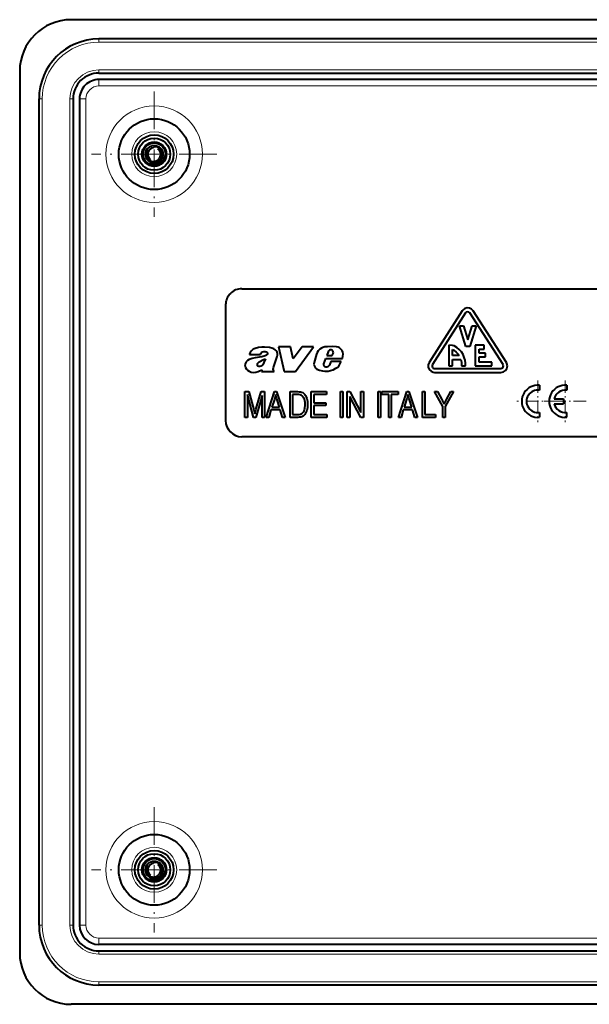
# Model space of a CAD drawing. Extents: x 0 to 420, y 0 to 297.
# Drawn here: x 264 to 309, y 78 to 154 of the extents above; entities that cross this region are included whole.
import ezdxf

# ---------------------------------------------------------------- set-up
doc = ezdxf.new("R2010")
doc.units = 0
doc.linetypes.add('DASHDOT', pattern=[18.5, 12, -3, 0.5, -3])

msp = doc.modelspace()

# ---------------------------------------------------------------- linework, layer by layer
at = {"color": 7, "lineweight": 40}
for p, q in [((352.347778, 154.012543), (268.347778, 154.012543)), ((350.197784, 152.512543), (270.497772, 152.512543)), ((264.347778, 150.012543), (264.347778, 81.512535)), ((270.497772, 149.862534), (350.197784, 149.862534)), ((350.197784, 149.362534), (270.497772, 149.362534)), ((265.847778, 83.662537), (265.847778, 147.862534)), ((268.497772, 147.862534), (268.497772, 83.662537)), ((268.997772, 147.862534), (268.997772, 83.662537)), ((274.745117, 144.059753), (274.738647, 144.121002)), ((275.67276, 143.566254), (275.672455, 143.586121)), ((281.597778, 133.112534), (339.097778, 133.112534)), ((280.347778, 131.862534), (280.347778, 122.862534)), ((299.108704, 131.61554), (298.93457, 131.56691)), ((299.288757, 131.599152), (299.108704, 131.61554)), ((299.451233, 131.519867), (299.288757, 131.599152)), ((298.733246, 131.388031), (296.15564, 127.383957)), ((298.985748, 131.225464), (296.408142, 127.221405)), ((298.789093, 131.459579), (298.733246, 131.388031)), ((298.93457, 131.56691), (298.789093, 131.459579)), ((299.035217, 131.278198), (298.985748, 131.225464)), ((299.135925, 131.316483), (299.035217, 131.278198)), ((299.241882, 131.297028), (299.135925, 131.316483)), ((299.322418, 131.225464), (299.241882, 131.297028)), ((301.900024, 127.221405), (299.322418, 131.225464)), ((299.574921, 131.388031), (299.451233, 131.519867)), ((302.152557, 127.383957), (299.574921, 131.388031)), ((298.503418, 130.216187), (298.818054, 130.216187)), ((299.003937, 128.614563), (298.503418, 130.216187)), ((298.818054, 130.216187), (299.154083, 129.140884)), ((299.154083, 129.140884), (299.490112, 130.216187)), ((299.804749, 130.216187), (299.30423, 128.614563)), ((299.490112, 130.216187), (299.804749, 130.216187)), ((282.892822, 128.530487), (282.653107, 128.473877)), ((283.17038, 128.568359), (282.892822, 128.530487)), ((283.37561, 128.570435), (283.17038, 128.568359)), ((283.763, 128.535706), (283.37561, 128.570435)), ((283.944336, 128.504303), (283.763, 128.535706)), ((285.379547, 128.589478), (284.463135, 128.589478)), ((284.463135, 128.589478), (284.894165, 126.68309)), ((285.595184, 127.673149), (285.379547, 128.589478)), ((286.289215, 128.589478), (285.595184, 127.673149)), ((285.760986, 126.68309), (287.163452, 128.589478)), ((287.163452, 128.589478), (286.289215, 128.589478)), ((287.906555, 128.551971), (287.793549, 128.501251)), ((288.042542, 128.585953), (287.906555, 128.551971)), ((288.27179, 128.607727), (288.042542, 128.585953)), ((288.661591, 128.612534), (288.27179, 128.607727)), ((288.964783, 128.589676), (288.661591, 128.612534)), ((289.085571, 128.562302), (288.964783, 128.589676)), ((289.200623, 128.509659), (289.085571, 128.562302)), ((297.958832, 128.708557), (297.677582, 128.714661)), ((297.677582, 128.714661), (297.677582, 127.112991)), ((298.103027, 128.662827), (297.958832, 128.708557)), ((298.303223, 128.547195), (298.103027, 128.662827)), ((298.495087, 128.387726), (298.303223, 128.547195)), ((299.30423, 128.614563), (299.003937, 128.614563)), ((300.430389, 128.714661), (299.729675, 128.714661)), ((299.729675, 128.714661), (299.729675, 127.113037)), ((300.430389, 128.414368), (300.430389, 128.714661)), ((282.203613, 128.019257), (282.197754, 127.992294)), ((282.197754, 127.992294), (283.048584, 127.992294)), ((282.250183, 128.155365), (282.203613, 128.019257)), ((282.320129, 128.270767), (282.250183, 128.155365)), ((282.395325, 128.346222), (282.320129, 128.270767)), ((282.491211, 128.408981), (282.395325, 128.346222)), ((282.653107, 128.473877), (282.491211, 128.408981)), ((283.170624, 127.821678), (282.643127, 127.745056)), ((283.048584, 127.992294), (283.079163, 128.076752)), ((283.079163, 128.076752), (283.142334, 128.16037)), ((283.142334, 128.16037), (283.221741, 128.216125)), ((283.407837, 127.888573), (283.170624, 127.821678)), ((283.221741, 128.216125), (283.307617, 128.243225)), ((283.307617, 128.243225), (283.405823, 128.241577)), ((283.405823, 128.241577), (283.506683, 128.202362)), ((283.52063, 127.945831), (283.407837, 127.888573)), ((283.506683, 128.202362), (283.568726, 128.153885)), ((283.574738, 128.000671), (283.52063, 127.945831)), ((283.568726, 128.153885), (283.587494, 128.124863)), ((283.597595, 128.064392), (283.574738, 128.000671)), ((283.587494, 128.124863), (283.597595, 128.064392)), ((284.081482, 128.447235), (283.944336, 128.504303)), ((284.055695, 126.993248), (284.337891, 127.854568)), ((284.192566, 128.372498), (284.081482, 128.447235)), ((284.282288, 128.282303), (284.192566, 128.372498)), ((284.338867, 128.191223), (284.282288, 128.282303)), ((284.337891, 127.854568), (284.371002, 127.950493)), ((284.375488, 128.062454), (284.338867, 128.191223)), ((284.371002, 127.950493), (284.375488, 128.062454)), ((287.409729, 128.034424), (287.225067, 127.385941)), ((287.465118, 128.165405), (287.409729, 128.034424)), ((287.53949, 128.277069), (287.465118, 128.165405)), ((287.674683, 128.416611), (287.53949, 128.277069)), ((287.793549, 128.501251), (287.674683, 128.416611)), ((288.301697, 128.21405), (288.208618, 127.915924)), ((288.208618, 127.915924), (288.627319, 127.915924)), ((288.344482, 128.279602), (288.301697, 128.21405)), ((288.42157, 128.336426), (288.344482, 128.279602)), ((288.464722, 128.351868), (288.42157, 128.336426)), ((288.543488, 128.354614), (288.464722, 128.351868)), ((288.615753, 128.327972), (288.543488, 128.354614)), ((288.67749, 128.273346), (288.615753, 128.327972)), ((288.627319, 127.915924), (288.714539, 128.117447)), ((288.708832, 128.206879), (288.67749, 128.273346)), ((288.714539, 128.117447), (288.708832, 128.206879)), ((289.302582, 128.425552), (289.200623, 128.509659)), ((289.389465, 128.308533), (289.302582, 128.425552)), ((289.446014, 128.178116), (289.389465, 128.308533)), ((289.416565, 127.693344), (289.462891, 127.881638)), ((289.471222, 128.031311), (289.446014, 128.178116)), ((289.462891, 127.881638), (289.471222, 128.031311)), ((297.977905, 128.389832), (298.077118, 128.336166)), ((297.977905, 127.913849), (297.977905, 128.389832)), ((298.488708, 127.913696), (297.977905, 127.913849)), ((298.077118, 128.336166), (298.265808, 128.191544)), ((298.265808, 128.191544), (298.42276, 128.013)), ((298.42276, 128.013), (298.488708, 127.913696)), ((298.658447, 128.199432), (298.495087, 128.387726)), ((298.791565, 127.988335), (298.658447, 128.199432)), ((298.886078, 127.775505), (298.791565, 127.988335)), ((298.947571, 127.559692), (298.886078, 127.775505)), ((300.029968, 128.114059), (300.029968, 128.414368)), ((300.029968, 128.414368), (300.430389, 128.414368)), ((300.530487, 128.114059), (300.029968, 128.114059)), ((300.029968, 127.413345), (300.029968, 127.813751)), ((300.029968, 127.813751), (300.530487, 127.813751)), ((300.530487, 127.813751), (300.530487, 128.114059)), ((281.877991, 127.317505), (281.847778, 127.206879)), ((281.847778, 127.206879), (281.852264, 127.105484)), ((281.852264, 127.105484), (281.893311, 126.978455)), ((281.944977, 127.427444), (281.877991, 127.317505)), ((282.045471, 127.527832), (281.944977, 127.427444)), ((282.175598, 127.605682), (282.045471, 127.527832)), ((282.395935, 127.684479), (282.175598, 127.605682)), ((282.643127, 127.745056), (282.395935, 127.684479)), ((282.816498, 127.217583), (282.827118, 127.293907)), ((282.828796, 127.127426), (282.816498, 127.217583)), ((282.827118, 127.293907), (282.864868, 127.362053)), ((282.857483, 127.094666), (282.828796, 127.127426)), ((282.917084, 127.067093), (282.857483, 127.094666)), ((282.864868, 127.362053), (282.954041, 127.441521)), ((282.993286, 127.060776), (282.917084, 127.067093)), ((282.954041, 127.441521), (283.275269, 127.601303)), ((283.097839, 127.08577), (282.993286, 127.060776)), ((283.166412, 127.128479), (283.097839, 127.08577)), ((283.235107, 127.207352), (283.166412, 127.128479)), ((283.322205, 127.3703), (283.235107, 127.207352)), ((283.275269, 127.601303), (283.440735, 127.670486)), ((283.440735, 127.670486), (283.322205, 127.3703)), ((284.038086, 126.855568), (284.055695, 126.993248)), ((287.225067, 127.385941), (287.208588, 127.260437)), ((287.208588, 127.260437), (287.219666, 127.15374)), ((287.219666, 127.15374), (287.264099, 127.032043)), ((287.264099, 127.032043), (287.339081, 126.930389)), ((287.974609, 127.188034), (287.982239, 127.268677)), ((288.003265, 127.101349), (287.974609, 127.188034)), ((287.982239, 127.268677), (288.138245, 127.693344)), ((288.056183, 127.043549), (288.003265, 127.101349)), ((288.120239, 127.016907), (288.056183, 127.043549)), ((288.195862, 127.015701), (288.120239, 127.016907)), ((288.138245, 127.693344), (289.416565, 127.693344)), ((288.28656, 127.048012), (288.195862, 127.015701)), ((288.34845, 127.092827), (288.28656, 127.048012)), ((288.411346, 127.182617), (288.34845, 127.092827)), ((288.51181, 127.461136), (288.411346, 127.182617)), ((289.332947, 127.461136), (288.51181, 127.461136)), ((288.918488, 126.925262), (289.051025, 127.020012)), ((289.051025, 127.020012), (289.163422, 127.149734)), ((289.163422, 127.149734), (289.332947, 127.461136)), ((296.15564, 127.383957), (296.084259, 127.203819)), ((296.084259, 127.203819), (296.08667, 127.010071)), ((296.08667, 127.010071), (296.162476, 126.831757)), ((296.408142, 127.221405), (296.379578, 127.149353)), ((296.379578, 127.149353), (296.380554, 127.071854)), ((296.380554, 127.071854), (296.410889, 127.000526)), ((296.410889, 127.000526), (296.466034, 126.94606)), ((297.677582, 127.112991), (297.977905, 127.113007)), ((297.977905, 127.61351), (298.623718, 127.61351)), ((297.977905, 127.113007), (297.977905, 127.61351)), ((298.623718, 127.61351), (298.669739, 127.405045)), ((298.669739, 127.405045), (298.680267, 127.113037)), ((298.680267, 127.113037), (298.978912, 127.113037)), ((298.978424, 127.337555), (298.947571, 127.559692)), ((298.978912, 127.113037), (298.978424, 127.337555)), ((299.729675, 127.113037), (301.031006, 127.113037)), ((301.031006, 127.413345), (300.029968, 127.413345)), ((301.031006, 127.113037), (301.031006, 127.413345)), ((301.872375, 126.970596), (301.915955, 127.034714)), ((301.917847, 127.186775), (301.900024, 127.221405)), ((301.915955, 127.034714), (301.931885, 127.110558)), ((301.931885, 127.110558), (301.917847, 127.186775)), ((302.197021, 127.297379), (302.152557, 127.383957)), ((302.192291, 126.917206), (302.232178, 127.106827)), ((302.232178, 127.106827), (302.197021, 127.297379)), ((281.893311, 126.978455), (281.960449, 126.87056)), ((281.960449, 126.87056), (282.054199, 126.772957)), ((282.054199, 126.772957), (282.16922, 126.697113)), ((282.16922, 126.697113), (282.340515, 126.637497)), ((282.340515, 126.637497), (282.50528, 126.612534)), ((282.50528, 126.612534), (282.689667, 126.624115)), ((282.689667, 126.624115), (282.875946, 126.674789)), ((282.875946, 126.674789), (283.165863, 126.802414)), ((283.165863, 126.802414), (283.126099, 126.68309)), ((283.126099, 126.68309), (284.11145, 126.68309)), ((284.053101, 126.779167), (284.038086, 126.855568)), ((284.11145, 126.68309), (284.053101, 126.779167)), ((284.894165, 126.68309), (285.760986, 126.68309)), ((287.339081, 126.930389), (287.438568, 126.857361)), ((287.438568, 126.857361), (287.641571, 126.777252)), ((287.641571, 126.777252), (287.873657, 126.721222)), ((287.873657, 126.721222), (288.053162, 126.701126)), ((288.053162, 126.701126), (288.304077, 126.71286)), ((288.304077, 126.71286), (288.499664, 126.749283)), ((288.499664, 126.749283), (288.712128, 126.821075)), ((288.712128, 126.821075), (288.918488, 126.925262)), ((296.162476, 126.831757), (296.300354, 126.695595)), ((296.300354, 126.695595), (296.479584, 126.622002)), ((296.466034, 126.94606), (296.53772, 126.916626)), ((296.479584, 126.622002), (296.576477, 126.612534)), ((296.53772, 126.916626), (296.576477, 126.912842)), ((296.576477, 126.912842), (301.731689, 126.912842)), ((296.576477, 126.612534), (301.731689, 126.612534)), ((301.731689, 126.912842), (301.807739, 126.927841)), ((301.731689, 126.612534), (301.921814, 126.65004)), ((301.807739, 126.927841), (301.872375, 126.970596)), ((301.921814, 126.65004), (302.083405, 126.756943)), ((302.083405, 126.756943), (302.192291, 126.917206)), ((304.722809, 125.606262), (304.722809, 125.228699)), ((306.847778, 125.60627), (306.847778, 125.228638)), ((281.847778, 125.112534), (282.156799, 125.112534)), ((281.847778, 123.112534), (281.847778, 125.112534)), ((282.042236, 124.899857), (282.042236, 123.112534)), ((282.517029, 123.112534), (282.042236, 124.899857)), ((282.156799, 125.112534), (282.535706, 123.696304)), ((282.699768, 123.721039), (283.096924, 125.112534)), ((283.181091, 124.802635), (282.701935, 123.112534)), ((283.096924, 125.112534), (283.375549, 125.112534)), ((283.181091, 123.112534), (283.181091, 124.802635)), ((283.375549, 125.112534), (283.375549, 123.112534)), ((283.490784, 123.112534), (284.146179, 125.112534)), ((284.146179, 125.112534), (284.30719, 125.112534)), ((284.185577, 124.7052), (284.159607, 124.608574)), ((284.208008, 124.802147), (284.185577, 124.7052)), ((284.226929, 124.899429), (284.208008, 124.802147)), ((284.248505, 124.812454), (284.226929, 124.899429)), ((284.275513, 124.713448), (284.248505, 124.812454)), ((284.307983, 124.602386), (284.275513, 124.713448)), ((284.30719, 125.112534), (284.963013, 123.112534)), ((285.351929, 125.112534), (285.920044, 125.112534)), ((285.351929, 123.112534), (285.351929, 125.112534)), ((285.546356, 124.890312), (285.546356, 123.334755)), ((285.911377, 124.890312), (285.546356, 124.890312)), ((286.033569, 124.885826), (285.911377, 124.890312)), ((285.920044, 125.112534), (286.049438, 125.108437)), ((286.131653, 124.872368), (286.033569, 124.885826)), ((286.049438, 125.108437), (286.156372, 125.096138)), ((286.205627, 124.849945), (286.131653, 124.872368)), ((286.156372, 125.096138), (286.240784, 125.075638)), ((286.291809, 124.797234), (286.205627, 124.849945)), ((286.240784, 125.075638), (286.332336, 125.035011)), ((286.366913, 124.718391), (286.291809, 124.797234)), ((286.332336, 125.035011), (286.415375, 124.976776)), ((286.430908, 124.613403), (286.366913, 124.718391)), ((286.415375, 124.976776), (286.489929, 124.900948)), ((286.489929, 124.900948), (286.555054, 124.808983)), ((286.555054, 124.808983), (286.609833, 124.702354)), ((286.609833, 124.702354), (286.654205, 124.58107)), ((286.990784, 125.112534), (288.185242, 125.112534)), ((286.990784, 123.112534), (286.990784, 125.112534)), ((287.185242, 124.890312), (287.185242, 124.251419)), ((288.185242, 124.890312), (287.185242, 124.890312)), ((288.185242, 125.112534), (288.185242, 124.890312)), ((289.268585, 125.112534), (289.463013, 125.112534)), ((289.268585, 123.112534), (289.268585, 125.112534)), ((289.463013, 125.112534), (289.463013, 123.112534)), ((289.796356, 125.112534), (290.004272, 125.112534)), ((289.796356, 123.112534), (289.796356, 125.112534)), ((289.990784, 124.734932), (289.990784, 123.112534)), ((290.837158, 123.112534), (289.990784, 124.734932)), ((290.004272, 125.112534), (290.851929, 123.488403)), ((290.851929, 125.112534), (291.046356, 125.112534)), ((290.851929, 123.488403), (290.851929, 125.112534)), ((291.046356, 125.112534), (291.046356, 123.112534)), ((292.185242, 125.112534), (292.3797, 125.112534)), ((292.185242, 123.112534), (292.185242, 125.112534)), ((292.3797, 125.112534), (292.3797, 123.112534)), ((292.490814, 125.112534), (293.740814, 125.112534)), ((292.490814, 124.890312), (292.490814, 125.112534)), ((293.018585, 124.890312), (292.490814, 124.890312)), ((293.018585, 123.112534), (293.018585, 124.890312)), ((293.213013, 124.890312), (293.213013, 123.112534)), ((293.740814, 124.890312), (293.213013, 124.890312)), ((293.740814, 125.112534), (293.740814, 124.890312)), ((293.768585, 123.112534), (294.42395, 125.112534)), ((294.42395, 125.112534), (294.584991, 125.112534)), ((294.463348, 124.7052), (294.437378, 124.608574)), ((294.485779, 124.802147), (294.463348, 124.7052)), ((294.5047, 124.899429), (294.485779, 124.802147)), ((294.526276, 124.812454), (294.5047, 124.899429)), ((294.553314, 124.713448), (294.526276, 124.812454)), ((294.585754, 124.602386), (294.553314, 124.713448)), ((294.584991, 125.112534), (295.240814, 123.112534)), ((295.6297, 125.112534), (295.824127, 125.112534)), ((295.6297, 123.112534), (295.6297, 125.112534)), ((295.824127, 125.112534), (295.824127, 123.334755)), ((296.574127, 125.112534), (296.792023, 125.112534)), ((297.213013, 123.959755), (296.574127, 125.112534)), ((296.792023, 125.112534), (297.143127, 124.494911)), ((298.046356, 125.112534), (297.407471, 123.959755)), ((297.506866, 124.510536), (297.828461, 125.112534)), ((297.828461, 125.112534), (298.046356, 125.112534)), ((284.130127, 124.512276), (283.933502, 123.918091)), ((284.159607, 124.608574), (284.130127, 124.512276)), ((284.345825, 124.479286), (284.307983, 124.602386)), ((284.520752, 123.918091), (284.345825, 124.479286)), ((286.469269, 124.516556), (286.430908, 124.613403)), ((286.496643, 124.403114), (286.469269, 124.516556)), ((286.513092, 124.273071), (286.496643, 124.403114)), ((286.505371, 123.908363), (286.515289, 124.014099)), ((286.518585, 124.126419), (286.513092, 124.273071)), ((286.515289, 124.014099), (286.518585, 124.126419)), ((286.654205, 124.58107), (286.679932, 124.480118)), ((286.679932, 124.480118), (286.698303, 124.370186)), ((286.709015, 123.991577), (286.697021, 123.868034)), ((286.698303, 124.370186), (286.709351, 124.251274)), ((286.713013, 124.123383), (286.709015, 123.991577)), ((286.709351, 124.251274), (286.713013, 124.123383)), ((287.185242, 124.251419), (288.1297, 124.251419)), ((287.185242, 124.029198), (287.185242, 123.334755)), ((288.1297, 124.029198), (287.185242, 124.029198)), ((288.1297, 124.251419), (288.1297, 124.029198)), ((294.407898, 124.512276), (294.211273, 123.918091)), ((294.437378, 124.608574), (294.407898, 124.512276)), ((294.623627, 124.479286), (294.585754, 124.602386)), ((294.798523, 123.918091), (294.623627, 124.479286)), ((297.143127, 124.494911), (297.193665, 124.404739)), ((297.193665, 124.404739), (297.241028, 124.316963)), ((297.213013, 123.112534), (297.213013, 123.959755)), ((297.241028, 124.316963), (297.285248, 124.231567)), ((297.285248, 124.231567), (297.326294, 124.14856)), ((297.326294, 124.14856), (297.364929, 124.2314)), ((297.364929, 124.2314), (297.407898, 124.319351)), ((297.407471, 123.959755), (297.407471, 123.112534)), ((297.407898, 124.319351), (297.4552, 124.412399)), ((297.4552, 124.412399), (297.506866, 124.510536)), ((305.867981, 124.175003), (306.597778, 124.175003)), ((305.868042, 124.550064), (306.597778, 124.550064)), ((306.597778, 124.550064), (306.597778, 124.175003)), ((282.535706, 123.696304), (282.611664, 123.400291)), ((282.611664, 123.400291), (282.634369, 123.485123)), ((282.634369, 123.485123), (282.663757, 123.592041)), ((282.663757, 123.592041), (282.699768, 123.721039)), ((283.867554, 123.695869), (283.693054, 123.112534)), ((284.586731, 123.695869), (283.867554, 123.695869)), ((283.933502, 123.918091), (284.520752, 123.918091)), ((284.7612, 123.112534), (284.586731, 123.695869)), ((285.546356, 123.334755), (285.91745, 123.334755)), ((285.91745, 123.334755), (286.054993, 123.342545)), ((286.054993, 123.342545), (286.168396, 123.365906)), ((286.168396, 123.365906), (286.257721, 123.404854)), ((286.271851, 123.168198), (286.175354, 123.137276)), ((286.257721, 123.404854), (286.329041, 123.461105)), ((286.356262, 123.211494), (286.271851, 123.168198)), ((286.329041, 123.461105), (286.388519, 123.536407)), ((286.431061, 123.269569), (286.356262, 123.211494)), ((286.388519, 123.536407), (286.436096, 123.63076)), ((286.498779, 123.344849), (286.431061, 123.269569)), ((286.436096, 123.63076), (286.46579, 123.716698)), ((286.46579, 123.716698), (286.488892, 123.809235)), ((286.488892, 123.809235), (286.505371, 123.908363)), ((286.559418, 123.437325), (286.498779, 123.344849)), ((286.612976, 123.546997), (286.559418, 123.437325)), ((286.648987, 123.645744), (286.612976, 123.546997)), ((286.677002, 123.752762), (286.648987, 123.645744)), ((286.697021, 123.868034), (286.677002, 123.752762)), ((287.185242, 123.334755), (288.213013, 123.334755)), ((288.213013, 123.334755), (288.213013, 123.112534)), ((294.145325, 123.695869), (293.970825, 123.112534)), ((294.864502, 123.695869), (294.145325, 123.695869)), ((294.211273, 123.918091), (294.798523, 123.918091)), ((295.038971, 123.112534), (294.864502, 123.695869)), ((295.824127, 123.334755), (296.657471, 123.334755)), ((296.657471, 123.334755), (296.657471, 123.112534)), ((304.722809, 123.496368), (304.722809, 123.118805)), ((306.847778, 123.118805), (306.847778, 123.496368)), ((282.042236, 123.112534), (281.847778, 123.112534)), ((282.701935, 123.112534), (282.517029, 123.112534)), ((283.375549, 123.112534), (283.181091, 123.112534)), ((283.693054, 123.112534), (283.490784, 123.112534)), ((284.963013, 123.112534), (284.7612, 123.112534)), ((285.946106, 123.112534), (285.351929, 123.112534)), ((286.066772, 123.118721), (285.946106, 123.112534)), ((286.175354, 123.137276), (286.066772, 123.118721)), ((288.213013, 123.112534), (286.990784, 123.112534)), ((289.463013, 123.112534), (289.268585, 123.112534)), ((289.990784, 123.112534), (289.796356, 123.112534)), ((291.046356, 123.112534), (290.837158, 123.112534)), ((292.3797, 123.112534), (292.185242, 123.112534)), ((293.213013, 123.112534), (293.018585, 123.112534)), ((293.970825, 123.112534), (293.768585, 123.112534)), ((295.240814, 123.112534), (295.038971, 123.112534)), ((296.657471, 123.112534), (295.6297, 123.112534)), ((297.407471, 123.112534), (297.213013, 123.112534)), ((339.097778, 121.612534), (281.597778, 121.612534)), ((274.745117, 88.459755), (274.738647, 88.521011)), ((275.67276, 87.966263), (275.672455, 87.986122)), ((350.197784, 82.162537), (270.497772, 82.162537)), ((270.497772, 81.662537), (350.197784, 81.662537)), ((350.197784, 79.012535), (270.497772, 79.012535)), ((352.347778, 77.512535), (268.347778, 77.512535))]:
    msp.add_line(p, q, dxfattribs=at)
at = {"color": 7, "lineweight": 18}
for p, q in [((270.497772, 152.512543), (270.497772, 152.262543)), ((350.197784, 152.262543), (270.497772, 152.262543)), ((270.497772, 150.112534), (350.197784, 150.112534)), ((270.497772, 150.112534), (270.497772, 149.862534)), ((270.497772, 149.362534), (270.497772, 148.862534)), ((270.497772, 148.862534), (350.197784, 148.862534)), ((265.847778, 147.862534), (266.097778, 147.862534)), ((266.097778, 147.862534), (266.097778, 83.662537)), ((268.247772, 147.862534), (268.247772, 83.662537)), ((268.247772, 147.862534), (268.497772, 147.862534)), ((268.997772, 147.862534), (269.497772, 147.862534)), ((269.497772, 83.662537), (269.497772, 147.862534)), ((265.847778, 83.662537), (266.097778, 83.662537)), ((268.247772, 83.662537), (268.497772, 83.662537)), ((268.997772, 83.662537), (269.497772, 83.662537)), ((270.497772, 82.662537), (350.197784, 82.662537)), ((270.497772, 82.162537), (270.497772, 82.662537)), ((270.497772, 81.412537), (270.497772, 81.662537)), ((270.497772, 81.412537), (350.197784, 81.412537)), ((270.497772, 79.012535), (270.497772, 79.262535)), ((270.497772, 79.262535), (350.197784, 79.262535))]:
    msp.add_line(p, q, dxfattribs=at)
at = {"color": 7, "linetype": 'DASHDOT', "lineweight": 18, "ltscale": 0.24375}
for p, q in [((274.797791, 148.437531), (274.797791, 138.687531)), ((279.672791, 143.562531), (269.922791, 143.562531)), ((274.797791, 92.837532), (274.797791, 83.087532)), ((279.672791, 87.962532), (269.922791, 87.962532))]:
    msp.add_line(p, q, dxfattribs=at)
at = {"color": 7, "linetype": 'DASHDOT', "lineweight": 18, "ltscale": 0.08125}
for p, q in [((304.597778, 125.987534), (304.597778, 122.737534)), ((306.722778, 125.987534), (306.722778, 122.737534)), ((306.222778, 124.362534), (302.972778, 124.362534)), ((308.347778, 124.362534), (305.097778, 124.362534))]:
    msp.add_line(p, q, dxfattribs=at)
at = {"color": 7, "lineweight": 40}
for points in [[(274.271301, 143.988983), (274.250397, 143.949707), (274.232361, 143.909576), (274.217255, 143.868835), (274.205017, 143.827637), (274.195648, 143.786102), (274.190002, 143.751053), (274.18634, 143.716064), (274.184692, 143.681244), (274.185303, 143.639832), (274.18866, 143.59903), (274.194702, 143.55899), (274.203339, 143.519913), (274.214478, 143.481949), (274.225586, 143.451294), (274.238281, 143.4216), (274.252502, 143.392944), (274.264099, 143.372208), (274.276489, 143.352127), (274.303467, 143.314072), (274.333069, 143.278992), (274.365082, 143.24704), (274.399139, 143.218414), (274.434937, 143.193192), (274.472137, 143.171478), (274.510437, 143.153351)], [(275.228943, 142.939697), (275.265869, 142.973145), (275.30014, 143.008575), (275.331604, 143.045776), (275.360443, 143.084747), (275.38678, 143.125793), (275.410248, 143.168335), (275.430664, 143.212067), (275.447998, 143.256775), (275.461121, 143.298309), (275.471619, 143.340302), (275.479492, 143.382614), (275.484711, 143.425049), (275.487305, 143.467468), (275.48761, 143.49382), (275.486938, 143.52005), (275.485229, 143.546265), (275.482544, 143.572296), (275.474274, 143.623474), (275.462219, 143.673462), (275.446503, 143.721985), (275.427307, 143.768768), (275.404785, 143.813538), (275.37912, 143.85611), (275.350525, 143.89624), (275.319244, 143.933746), (275.287415, 143.966553), (275.253632, 143.996719), (275.218018, 144.024139), (275.180878, 144.048721), (275.142365, 144.070374), (275.102722, 144.08902), (275.062195, 144.104614), (275.021027, 144.117126), (274.997375, 144.122894), (274.973633, 144.127625), (274.949615, 144.131409), (274.925598, 144.134171), (274.877899, 144.136688), (274.830627, 144.135269), (274.784088, 144.130005), (274.738647, 144.121002)], [(275.18573, 143.002106), (275.217712, 143.033356), (275.247284, 143.066376), (275.274353, 143.100983), (275.298828, 143.136993), (275.320679, 143.174225), (275.339844, 143.212494), (275.35318, 143.243713), (275.364746, 143.275391), (275.374542, 143.307373), (275.380737, 143.331543), (275.385925, 143.355804), (275.39325, 143.404404), (275.396667, 143.45285), (275.396332, 143.497925), (275.392639, 143.542297), (275.385742, 143.58577), (275.375671, 143.628098), (275.36264, 143.669067), (275.346741, 143.708466), (275.328125, 143.746124), (275.307007, 143.78183), (275.293945, 143.801224), (275.280121, 143.819916), (275.265503, 143.838028), (275.250183, 143.855377), (275.217896, 143.887512), (275.183441, 143.916336), (275.147125, 143.941711), (275.109314, 143.963547), (275.070282, 143.98175)], [(274.131012, 143.682922), (274.128845, 143.636673), (274.129883, 143.590698), (274.134064, 143.545197), (274.141327, 143.500412), (274.15155, 143.456528), (274.164734, 143.413757), (274.180664, 143.372269), (274.194977, 143.341003), (274.210815, 143.31073), (274.228088, 143.281616), (274.241913, 143.260651), (274.256348, 143.240509), (274.286774, 143.202911), (274.319214, 143.168579), (274.353485, 143.137436), (274.389526, 143.109344), (274.427307, 143.084183), (274.466919, 143.06192), (274.508698, 143.042496), (274.552368, 143.026215), (274.597412, 143.013412), (274.643158, 143.004303), (274.689026, 142.998978), (274.734802, 142.997375), (274.78009, 142.999451), (274.824677, 143.005127), (274.868225, 143.014297), (274.910522, 143.026825), (274.951263, 143.042587), (274.990234, 143.061386), (275.027191, 143.083069), (275.061951, 143.107407), (275.094299, 143.134216)], [(274.565704, 142.83223), (274.61969, 142.824005), (274.673645, 142.819702), (274.727325, 142.819336), (274.780426, 142.8228), (274.832703, 142.830017), (274.88382, 142.840881), (274.933594, 142.855301), (274.981781, 142.873093), (275.028137, 142.894135), (275.070801, 142.917282), (275.111389, 142.943115), (275.14978, 142.971451), (275.18573, 143.002106)], [(274.131012, 88.082916), (274.128845, 88.036674), (274.129883, 87.990692), (274.134064, 87.945206), (274.141327, 87.900414), (274.15155, 87.856529), (274.164734, 87.813751), (274.180664, 87.772263), (274.194977, 87.741005), (274.210815, 87.710732), (274.228088, 87.681618), (274.241913, 87.660652), (274.256348, 87.640511), (274.286774, 87.602905), (274.319214, 87.568588), (274.353485, 87.537437), (274.389526, 87.509338), (274.427307, 87.484184), (274.466919, 87.461914), (274.508698, 87.442497), (274.552368, 87.426224), (274.597412, 87.413414), (274.643158, 87.404312), (274.689026, 87.398979), (274.734802, 87.397377), (274.78009, 87.39946), (274.824677, 87.405136), (274.868225, 87.414299), (274.910522, 87.426834), (274.951263, 87.442581), (274.990234, 87.461388), (275.027191, 87.483063), (275.061951, 87.507408), (275.094299, 87.53421)], [(274.271301, 88.388985), (274.250397, 88.349693), (274.232361, 88.30957), (274.217255, 88.268837), (274.205017, 88.227646), (274.195648, 88.186104), (274.190002, 88.151054), (274.18634, 88.116066), (274.184692, 88.081253), (274.185303, 88.039841), (274.18866, 87.999023), (274.194702, 87.958992), (274.203339, 87.919907), (274.214478, 87.88195), (274.225586, 87.851288), (274.238281, 87.821594), (274.252502, 87.792953), (274.264099, 87.772209), (274.276489, 87.752129), (274.303467, 87.714073), (274.333069, 87.678986), (274.365082, 87.647049), (274.399139, 87.618408), (274.434937, 87.593193), (274.472137, 87.571487), (274.510437, 87.55336)], [(275.228943, 87.339684), (275.265869, 87.373154), (275.30014, 87.408585), (275.331604, 87.445778), (275.360443, 87.484749), (275.38678, 87.525795), (275.410248, 87.568336), (275.430664, 87.612061), (275.447998, 87.656769), (275.461121, 87.698303), (275.471619, 87.740311), (275.479492, 87.782616), (275.484711, 87.82505), (275.487305, 87.867462), (275.48761, 87.893814), (275.486938, 87.920059), (275.485229, 87.946266), (275.482544, 87.97229), (275.474274, 88.023483), (275.462219, 88.073471), (275.446503, 88.121986), (275.427307, 88.168755), (275.404785, 88.213539), (275.37912, 88.256104), (275.350525, 88.296234), (275.319244, 88.333733), (275.287415, 88.366547), (275.253632, 88.396721), (275.218018, 88.424149), (275.180878, 88.448723), (275.142365, 88.470367), (275.102722, 88.489014), (275.062195, 88.504608), (275.021027, 88.517136), (274.997375, 88.522888), (274.973633, 88.527634), (274.949615, 88.53141), (274.925598, 88.534172), (274.877899, 88.53669), (274.830627, 88.535271), (274.784088, 88.530006), (274.738647, 88.521011)], [(275.18573, 87.402115), (275.217712, 87.433357), (275.247284, 87.46637), (275.274353, 87.500969), (275.298828, 87.536987), (275.320679, 87.574219), (275.339844, 87.612488), (275.35318, 87.643715), (275.364746, 87.675385), (275.374542, 87.707382), (275.380737, 87.731544), (275.385925, 87.755798), (275.39325, 87.804405), (275.396667, 87.852859), (275.396332, 87.897919), (275.392639, 87.942299), (275.385742, 87.985771), (275.375671, 88.028099), (275.36264, 88.069061), (275.346741, 88.108467), (275.328125, 88.146118), (275.307007, 88.181831), (275.293945, 88.201225), (275.280121, 88.21991), (275.265503, 88.238022), (275.250183, 88.255363), (275.217896, 88.287506), (275.183441, 88.316338), (275.147125, 88.341721), (275.109314, 88.363548), (275.070282, 88.381744)], [(274.565704, 87.232231), (274.61969, 87.223999), (274.673645, 87.219711), (274.727325, 87.219337), (274.780426, 87.222801), (274.832703, 87.230019), (274.88382, 87.240891), (274.933594, 87.255295), (274.981781, 87.273094), (275.028137, 87.294136), (275.070801, 87.317284), (275.111389, 87.343117), (275.14978, 87.371452), (275.18573, 87.402115)]]:
    msp.add_lwpolyline(points, dxfattribs=at)
at = {"color": 7, "lineweight": 18}
for centre, radius in [((274.797791, 143.562531), 3.75), ((274.797791, 143.562531), 1.75), ((274.797791, 87.962532), 3.75), ((274.797791, 87.962532), 1.75)]:
    msp.add_circle(centre, radius, dxfattribs=at)
at = {"color": 7, "lineweight": 40}
for centre, radius in [((274.797791, 143.562531), 2.75), ((274.797791, 143.562531), 1.5), ((274.797791, 143.562531), 1.25), ((274.797791, 143.562531), 0.95), ((274.797791, 143.562531), 0.875075), ((274.797791, 143.562531), 0.677579), ((274.797791, 87.962532), 2.75), ((274.797791, 87.962532), 1.5), ((274.797791, 87.962532), 1.25), ((274.797791, 87.962532), 0.95), ((274.797791, 87.96254), 0.875075), ((274.797791, 87.962532), 0.677579)]:
    msp.add_circle(centre, radius, dxfattribs=at)
for centre, radius, start, end in [((268.347778, 150.012543), 4, 90.000003, 179.999995), ((270.497772, 147.862534), 4.65, 90.000003, 179.999995), ((270.497772, 147.862534), 2, 90.000003, 180.000005), ((270.497772, 147.862534), 1.5, 90.000003, 180.000005), ((274.797791, 143.562531), 0.875, 132.03869, 0.250784), ((274.798889, 143.561951), 0.678764, 141.014856, 169.734927), ((274.797791, 143.562531), 0.5, 96.045608, 234.920658), ((274.797791, 143.562531), 0.5, 322.735775, 56.973422), ((274.756165, 143.511108), 0.506333, 311.897563, 330.241026), ((274.79834, 143.563049), 0.875744, 233.163688, 261.936426), ((274.497559, 143.605865), 0.776725, 253.220839, 275.033171), ((274.797791, 143.562531), 0.766295, 252.370405, 297.926401), ((274.637604, 143.500229), 0.804866, 272.69782, 310.175167), ((274.738403, 143.518555), 0.758762, 303.451122, 310.278467), ((281.597778, 131.862534), 1.25, 90.000003, 180.000005), ((304.597778, 124.362534), 1.25, 84.25972, 275.74028), ((306.722778, 124.362534), 1.25, 84.260827, 275.739173), ((304.597778, 124.362534), 0.875138, 81.786502, 278.213498), ((306.722778, 124.362534), 0.875077, 81.78752, 167.625902), ((306.722778, 124.362534), 0.875138, 192.373989, 278.211907), ((281.597778, 122.862534), 1.25, 180.000005, 269.999997), ((274.797791, 87.962532), 0.875, 132.03869, 0.250784), ((274.798889, 87.96196), 0.678764, 141.014856, 169.734927), ((274.797791, 87.962532), 0.5, 96.045608, 234.920658), ((274.797791, 87.962532), 0.5, 322.735775, 56.973422), ((274.79834, 87.963051), 0.875744, 233.163688, 261.936426), ((274.497559, 88.005875), 0.776725, 253.220839, 275.033171), ((274.797791, 87.962532), 0.766295, 252.370405, 297.926401), ((274.637604, 87.90023), 0.804866, 272.69782, 310.175167), ((274.756165, 87.911102), 0.506333, 311.897563, 330.241026), ((274.738403, 87.918556), 0.758762, 303.451122, 310.278467), ((270.497772, 83.662537), 4.65, 180.000005, 269.999997), ((270.497772, 83.662537), 2, 179.999995, 269.999997), ((270.497772, 83.662537), 1.5, 180.000005, 269.999997), ((268.347778, 81.512535), 4, 180.000005, 269.999997)]:
    msp.add_arc(centre, radius, start, end, dxfattribs=at)
at = {"color": 7, "lineweight": 18}
for centre, radius, start, end in [((270.497772, 147.862534), 4.4, 90.000003, 180.000005), ((270.497772, 147.862534), 2.25, 90.000003, 179.999995), ((270.497772, 147.862534), 1, 89.999962, 180.000005), ((270.497772, 83.662537), 4.4, 180.000005, 269.999997), ((270.497772, 83.662537), 2.25, 180.000009, 269.999997), ((270.497772, 83.662537), 1, 179.999964, 269.999997)]:
    msp.add_arc(centre, radius, start, end, dxfattribs=at)

doc.saveas('drawing.dxf')
